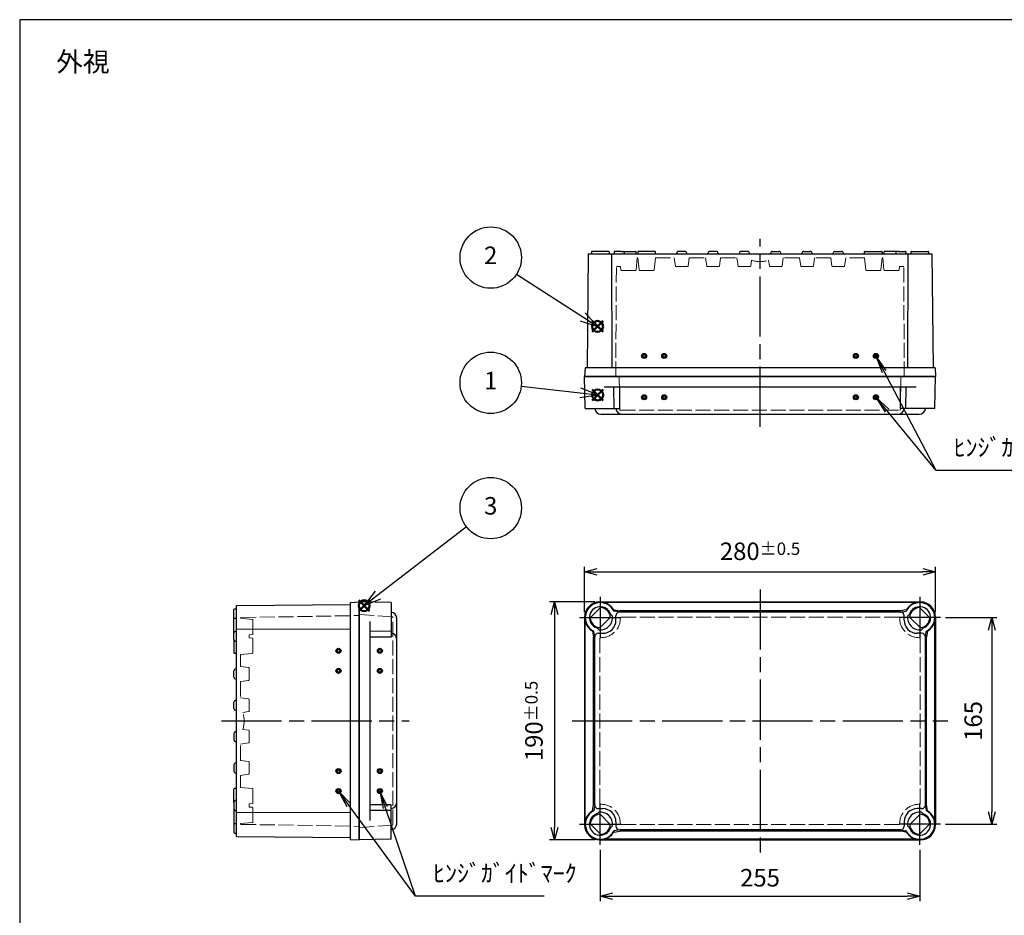
# Model space of a CAD drawing. Units: millimetres. Extents: x 0 to 3249, y 0 to 1120.
# Drawn here: x 0 to 786, y 405 to 1120 of the extents above; entities that cross this region are included whole.
import ezdxf

# ---------------------------------------------------------------- set-up
doc = ezdxf.new("R2010")
doc.units = ezdxf.units.MM
doc.header["$LTSCALE"] = 4
doc.linetypes.add('AM_ISO02W050x2', pattern=[3.75, 3, -0.75])
doc.linetypes.add('AM_ISO08W050', pattern=[18, 12, -1.5, 3, -1.5])
doc.layers.add('AM_12', color=7, linetype='Continuous', lineweight=50, plot=False)
for name, color, linetype, lineweight in [('AM_5', 3, 'Continuous', 25), ('AM_7', 4, 'AM_ISO08W050', 25), ('ﾄｯﾌﾟｶﾊﾞｰ', 7, 'Continuous', 25), ('ﾄｯﾌﾟｶﾊﾞｰ0', 7, 'AM_ISO02W050x2', 13), ('ﾎﾞﾃﾞｨｰ', 2, 'Continuous', 25), ('ﾎﾞﾃﾞｨｰ0', 2, 'AM_ISO02W050x2', 13)]:
    doc.layers.add(name, color=color, linetype=linetype, lineweight=lineweight)
doc.layers.add('ｶﾞｲﾄﾞﾏｰｸ', color=9, linetype='Continuous')
doc.styles.add('ACISOTS', font='isocp.shx', dxfattribs={"height": 1, "bigfont": 'extfont.shx'})
doc.styles.get("Standard").update_dxf_attribs({"font": 'ISOCP.SHX', "bigfont": 'EXTFONT.SHX'})
doc.dimstyles.new('AM_ISO$0', dxfattribs={"dimtxt": 3.5, "dimasz": 2.5, "dimexe": 1, "dimexo": 1, "dimgap": 1.5, "dimtad": 1, "dimdsep": 46, "dimtxsty": 'STANDARD', "dimblk": 'OPEN30', "dimcen": 0, "dimclrd": 3, "dimclre": 3, "dimclrt": 2, "dimadec": 0, "dimazin": 2, "dimtp": 0.1, "dimtm": 0.1, "dimtfac": 0.71, "dimtmove": 0, "dimatfit": 3, "dimldrblk": 'OPEN30', "dimfxl": 1, "dimlwd": -1, "dimlwe": -1, "dimarcsym": 0})

# ---------------------------------------------------------------- blocks, each defined once
blk = doc.blocks.new('*S71')
at = {"layer": 'AM_12', "color": 4}
for p, q in [((457.02, 816), (465.77, 824.75)), ((457.02, 824.75), (465.77, 816))]:
    blk.add_line(p, q, dxfattribs=at)
blk.add_circle((461.39, 820.37), 4.38, dxfattribs=at)
blk = doc.blocks.new('*S72')
at = {"layer": 'AM_12', "color": 4}
for p, q in [((456.9, 870.68), (465.65, 879.43)), ((456.9, 879.43), (465.65, 870.68))]:
    blk.add_line(p, q, dxfattribs=at)
blk.add_circle((461.27, 875.06), 4.38, dxfattribs=at)
blk = doc.blocks.new('*S73')
at = {"layer": 'AM_12', "color": 4}
for p, q in [((270.61, 647.7), (279.36, 656.45)), ((270.61, 656.45), (279.36, 647.7))]:
    blk.add_line(p, q, dxfattribs=at)
blk.add_circle((274.99, 652.07), 4.38, dxfattribs=at)
blk = doc.blocks.new('TK-A3')
blk.add_lwpolyline([(0, 0), (403, 0), (403, 280), (0, 280)], close=True)
blk = doc.blocks.new('_Open30')
at = {"color": 0, "linetype": 'ByBlock', "lineweight": -2}
for p, q in [((-1, 0.268), (0, 0)), ((0, 0), (-1, -0.268)), ((0, 0), (-1, 0))]:
    blk.add_line(p, q, dxfattribs=at)
blk = doc.blocks.new('*D17')
at = {"layer": 'AM_5', "color": 3}
for p, q in [((451, 647), (451, 683)), ((461, 679), (721, 679)), ((731, 647), (731, 683))]:
    blk.add_line(p, q, dxfattribs=at)
at = {"layer": 'Defpoints', "color": 0}
for p in [(731, 679), (451, 643), (731, 643)]:
    blk.add_point(p, dxfattribs=at)
at = {"layer": 'AM_5', "color": 3, "xscale": 10, "yscale": 10, "zscale": 10, "rotation": 180}
blk.add_blockref('_Open30', (451, 679), dxfattribs=at)
at = {"layer": 'AM_5', "color": 3, "xscale": 10, "yscale": 10, "zscale": 10}
blk.add_blockref('_Open30', (731, 679), dxfattribs=at)
at = {"layer": 'AM_5', "color": 2, "insert": (591, 695.5), "char_height": 14, "attachment_point": 5}
blk.add_mtext('280{}{\\A0;{\\H1.5x;}{\\A2;\\H0.71x;\\C3;%%p0.5}}', dxfattribs=at)
blk = doc.blocks.new('*D18')
at = {"layer": 'AM_5', "color": 3}
for p, q in [((463.5, 457), (463.5, 416)), ((718.5, 457), (718.5, 416)), ((473.5, 420), (708.5, 420))]:
    blk.add_line(p, q, dxfattribs=at)
at = {"layer": 'Defpoints', "color": 0}
for p in [(463.5, 461), (718.5, 461), (718.5, 420)]:
    blk.add_point(p, dxfattribs=at)
at = {"layer": 'AM_5', "color": 3, "xscale": 10, "yscale": 10, "zscale": 10, "rotation": 180}
blk.add_blockref('_Open30', (463.5, 420), dxfattribs=at)
at = {"layer": 'AM_5', "color": 3, "xscale": 10, "yscale": 10, "zscale": 10}
blk.add_blockref('_Open30', (718.5, 420), dxfattribs=at)
at = {"layer": 'AM_5', "color": 2, "insert": (591, 433), "char_height": 14, "attachment_point": 5}
blk.add_mtext('255', dxfattribs=at)
blk = doc.blocks.new('*D21')
at = {"layer": 'AM_5', "color": 3}
for p, q in [((459, 655), (423, 655)), ((427, 645), (427, 475)), ((459, 465), (423, 465))]:
    blk.add_line(p, q, dxfattribs=at)
at = {"layer": 'Defpoints', "color": 0}
for p in [(463, 655), (427, 465), (463, 465)]:
    blk.add_point(p, dxfattribs=at)
at = {"layer": 'AM_5', "color": 3, "xscale": 10, "yscale": 10, "zscale": 10}
for p, rotation in [((427, 655), 90), ((427, 465), 270)]:
    blk.add_blockref('_Open30', p, dxfattribs=dict(at, rotation=rotation))
at = {"layer": 'AM_5', "color": 2, "insert": (410.5, 560), "char_height": 14, "attachment_point": 5, "rotation": 90}
blk.add_mtext('190{}{\\A0;{\\H1.5x;}{\\A2;\\H0.71x;\\C3;%%p0.5}}', dxfattribs=at)
blk = doc.blocks.new('*D22')
at = {"layer": 'AM_5', "color": 3}
for p, q in [((739, 642.5), (780, 642.5)), ((776, 632.5), (776, 487.5)), ((739, 477.5), (780, 477.5))]:
    blk.add_line(p, q, dxfattribs=at)
at = {"layer": 'Defpoints', "color": 0}
for p in [(735, 642.5), (735, 477.5), (776, 477.5)]:
    blk.add_point(p, dxfattribs=at)
at = {"layer": 'AM_5', "color": 3, "xscale": 10, "yscale": 10, "zscale": 10}
for p, rotation in [((776, 642.5), 90), ((776, 477.5), 270)]:
    blk.add_blockref('_Open30', p, dxfattribs=dict(at, rotation=rotation))
at = {"layer": 'AM_5', "color": 2, "insert": (763, 560), "char_height": 14, "attachment_point": 5, "rotation": 90}
blk.add_mtext('165', dxfattribs=at)
blk = doc.blocks.new('*S86')
at = {"layer": 'AM_5', "color": 3}
blk.add_line((356.6, 715.03), (286.07, 660.62), dxfattribs=at)
at = {"layer": 'AM_5', "color": 3, "linetype": 'Continuous'}
for p, q in [((283.78, 663.59), (274.99, 652.07)), ((286.07, 660.62), (274.99, 652.07)), ((274.99, 652.07), (288.36, 657.65))]:
    blk.add_line(p, q, dxfattribs=at)
at = {"layer": 'AM_5', "color": 3}
blk.add_circle((376, 730), 24.5, dxfattribs=at)
at = {"layer": 'AM_5', "color": 7, "insert": (376, 730), "char_height": 14, "attachment_point": 5, "style": 'ACISOTS'}
blk.add_mtext('3', dxfattribs=at)
blk = doc.blocks.new('*S87')
at = {"layer": 'AM_5', "color": 3}
blk.add_line((400.35, 827.26), (447.48, 821.94), dxfattribs=at)
at = {"layer": 'AM_5', "color": 3, "linetype": 'Continuous'}
for p, q in [((461.39, 820.37), (447.9, 825.67)), ((447.06, 818.21), (461.39, 820.37)), ((447.48, 821.94), (461.39, 820.37))]:
    blk.add_line(p, q, dxfattribs=at)
at = {"layer": 'AM_5', "color": 3}
blk.add_circle((376, 830), 24.5, dxfattribs=at)
at = {"layer": 'AM_5', "color": 7, "insert": (376, 830), "char_height": 14, "attachment_point": 5, "style": 'ACISOTS'}
blk.add_mtext('1', dxfattribs=at)
blk = doc.blocks.new('*S88')
at = {"layer": 'AM_5', "color": 3}
blk.add_line((396.6, 916.73), (449.5, 882.64), dxfattribs=at)
at = {"layer": 'AM_5', "color": 3, "linetype": 'Continuous'}
for p, q in [((449.5, 882.64), (461.27, 875.06)), ((461.27, 875.06), (451.53, 885.8)), ((447.47, 879.49), (461.27, 875.06))]:
    blk.add_line(p, q, dxfattribs=at)
at = {"layer": 'AM_5', "color": 3}
blk.add_circle((376, 930), 24.5, dxfattribs=at)
at = {"layer": 'AM_5', "color": 7, "insert": (376, 930), "char_height": 14, "attachment_point": 5, "style": 'ACISOTS'}
blk.add_mtext('2', dxfattribs=at)
blk = doc.blocks.new('*S91')
at = {"layer": 'ｶﾞｲﾄﾞﾏｰｸ', "color": 3, "linetype": 'Continuous'}
for p, q in [((692.38, 807.68), (683.5, 818.5)), ((693.81, 808.85), (683.5, 818.5)), ((683.5, 818.5), (690.96, 806.51))]:
    blk.add_line(p, q, dxfattribs=at)
at = {"layer": 'ｶﾞｲﾄﾞﾏｰｸ', "color": 3}
for p, q in [((731.5, 760), (692.38, 807.68)), ((834.17, 760), (731.5, 760))]:
    blk.add_line(p, q, dxfattribs=at)
at = {"layer": 'ｶﾞｲﾄﾞﾏｰｸ', "color": 2, "insert": (745.5, 767), "char_height": 14, "attachment_point": 7, "style": 'ACISOTS'}
blk.add_mtext('ﾋﾝｼﾞｶﾞｲﾄﾞﾏｰｸ', dxfattribs=at)
blk = doc.blocks.new('*S93')
at = {"layer": 'ｶﾞｲﾄﾞﾏｰｸ', "color": 3, "linetype": 'Continuous'}
for p, q in [((292, 490.74), (287.5, 504)), ((293.74, 491.33), (287.5, 504)), ((287.5, 504), (290.25, 490.15))]:
    blk.add_line(p, q, dxfattribs=at)
at = {"layer": 'ｶﾞｲﾄﾞﾏｰｸ', "color": 3}
for p, q in [((316, 420), (292, 490.74)), ((418.67, 420), (316, 420))]:
    blk.add_line(p, q, dxfattribs=at)
at = {"layer": 'ｶﾞｲﾄﾞﾏｰｸ', "color": 2, "insert": (330, 427), "char_height": 14, "attachment_point": 7, "style": 'ACISOTS'}
blk.add_mtext('ﾋﾝｼﾞｶﾞｲﾄﾞﾏｰｸ', dxfattribs=at)
blk = doc.blocks.new('*S95')
at = {"layer": 'ｶﾞｲﾄﾞﾏｰｸ', "color": 3, "linetype": 'Continuous'}
for p, q in [((262.77, 492.7), (254.5, 504)), ((264.26, 493.79), (254.5, 504)), ((254.5, 504), (261.28, 491.62))]:
    blk.add_line(p, q, dxfattribs=at)
at = {"layer": 'ｶﾞｲﾄﾞﾏｰｸ', "color": 3}
for p, q in [((316, 420), (262.77, 492.7)), ((330, 420), (316, 420))]:
    blk.add_line(p, q, dxfattribs=at)
blk = doc.blocks.new('*S96')
at = {"layer": 'ｶﾞｲﾄﾞﾏｰｸ', "color": 3, "linetype": 'Continuous'}
for p, q in [((690, 839.1), (683.5, 851.5)), ((691.64, 839.96), (683.5, 851.5)), ((683.5, 851.5), (688.37, 838.25))]:
    blk.add_line(p, q, dxfattribs=at)
at = {"layer": 'ｶﾞｲﾄﾞﾏｰｸ', "color": 3}
for p, q in [((731.5, 760), (690, 839.1)), ((745.5, 760), (731.5, 760))]:
    blk.add_line(p, q, dxfattribs=at)

msp = doc.modelspace()

# ---------------------------------------------------------------- hatches: boundary and pattern name
at = {"layer": 'ｶﾞｲﾄﾞﾏｰｸ'}
h = msp.add_hatch(color=256, dxfattribs=at)
edge = h.paths.add_edge_path()
edge.add_arc((498.5, 851.49999632), 2, 191.4591559026, 405.954044743)
edge.add_arc((498.5, 851.49999632), 2, 45.954044743, 191.4591559026)
edge = h.paths.add_edge_path(flags=16)
edge.add_arc((498.5, 851.49999632), 1, -314.045955257, 11.4591559026, ccw=False)
edge.add_arc((498.5, 851.49999632), 1, 11.4591559026, 45.954044743, ccw=False)
h = msp.add_hatch(color=256, dxfattribs=at)
edge = h.paths.add_edge_path()
edge.add_arc((514.5, 851.49999632), 2, 191.4591559026, 405.954044743)
edge.add_arc((514.5, 851.49999632), 2, 45.954044743, 191.4591559026)
edge = h.paths.add_edge_path(flags=16)
edge.add_arc((514.5, 851.49999632), 1, -314.045955257, 11.4591559026, ccw=False)
edge.add_arc((514.5, 851.49999632), 1, 11.4591559026, 45.954044743, ccw=False)
h = msp.add_hatch(color=256, dxfattribs=at)
edge = h.paths.add_edge_path()
edge.add_arc((667.5, 851.49999632), 2, 134.045955257, 348.5408440974, ccw=False)
edge.add_arc((667.5, 851.49999632), 2, 348.5408440974, 494.045955257, ccw=False)
edge = h.paths.add_edge_path(flags=16)
edge.add_arc((667.5, 851.49999632), 1, 528.5408440974, 854.045955257)
edge.add_arc((667.5, 851.49999632), 1, 494.045955257, 528.5408440974)
h = msp.add_hatch(color=256, dxfattribs=at)
edge = h.paths.add_edge_path()
edge.add_arc((683.5, 851.49999632), 2, 134.045955257, 348.5408440974, ccw=False)
edge.add_arc((683.5, 851.49999632), 2, 348.5408440974, 494.045955257, ccw=False)
edge = h.paths.add_edge_path(flags=16)
edge.add_arc((683.5, 851.49999632), 1, 528.5408440974, 854.045955257)
edge.add_arc((683.5, 851.49999632), 1, 494.045955257, 528.5408440974)
h = msp.add_hatch(color=256, dxfattribs=at)
edge = h.paths.add_edge_path()
edge.add_arc((498.5, 818.49999632), 2, 191.4591559026, 405.954044743)
edge.add_arc((498.5, 818.49999632), 2, 45.954044743, 191.4591559026)
edge = h.paths.add_edge_path(flags=16)
edge.add_arc((498.5, 818.49999632), 1, -314.045955257, 11.4591559026, ccw=False)
edge.add_arc((498.5, 818.49999632), 1, 11.4591559026, 45.954044743, ccw=False)
h = msp.add_hatch(color=256, dxfattribs=at)
edge = h.paths.add_edge_path()
edge.add_arc((514.5, 818.49999632), 2, 191.4591559026, 405.954044743)
edge.add_arc((514.5, 818.49999632), 2, 45.954044743, 191.4591559026)
edge = h.paths.add_edge_path(flags=16)
edge.add_arc((514.5, 818.49999632), 1, -314.045955257, 11.4591559026, ccw=False)
edge.add_arc((514.5, 818.49999632), 1, 11.4591559026, 45.954044743, ccw=False)
h = msp.add_hatch(color=256, dxfattribs=at)
edge = h.paths.add_edge_path()
edge.add_arc((667.5, 818.49999632), 2, 134.045955257, 348.5408440974, ccw=False)
edge.add_arc((667.5, 818.49999632), 2, 348.5408440974, 494.045955257, ccw=False)
edge = h.paths.add_edge_path(flags=16)
edge.add_arc((667.5, 818.49999632), 1, 528.5408440974, 854.045955257)
edge.add_arc((667.5, 818.49999632), 1, 494.045955257, 528.5408440974)
h = msp.add_hatch(color=256, dxfattribs=at)
edge = h.paths.add_edge_path()
edge.add_arc((683.5, 818.49999632), 2, 134.045955257, 348.5408440974, ccw=False)
edge.add_arc((683.5, 818.49999632), 2, 348.5408440974, 494.045955257, ccw=False)
edge = h.paths.add_edge_path(flags=16)
edge.add_arc((683.5, 818.49999632), 1, 528.5408440974, 854.045955257)
edge.add_arc((683.5, 818.49999632), 1, 494.045955257, 528.5408440974)
h = msp.add_hatch(color=256, dxfattribs=at)
edge = h.paths.add_edge_path()
edge.add_arc((254.5, 616.00000118), 2, 191.4591559026, 405.954044743)
edge.add_arc((254.5, 616.00000118), 2, 45.954044743, 191.4591559026)
edge = h.paths.add_edge_path(flags=16)
edge.add_arc((254.5, 616.00000118), 1, -314.045955257, 11.4591559026, ccw=False)
edge.add_arc((254.5, 616.00000118), 1, 11.4591559026, 45.954044743, ccw=False)
h = msp.add_hatch(color=256, dxfattribs=at)
edge = h.paths.add_edge_path()
edge.add_arc((287.5, 616.00000118), 2, 191.4591559026, 405.954044743)
edge.add_arc((287.5, 616.00000118), 2, 45.954044743, 191.4591559026)
edge = h.paths.add_edge_path(flags=16)
edge.add_arc((287.5, 616.00000118), 1, -314.045955257, 11.4591559026, ccw=False)
edge.add_arc((287.5, 616.00000118), 1, 11.4591559026, 45.954044743, ccw=False)
h = msp.add_hatch(color=256, dxfattribs=at)
edge = h.paths.add_edge_path()
edge.add_arc((254.5, 600.00000118), 2, 191.4591559026, 405.954044743)
edge.add_arc((254.5, 600.00000118), 2, 45.954044743, 191.4591559026)
edge = h.paths.add_edge_path(flags=16)
edge.add_arc((254.5, 600.00000118), 1, -314.045955257, 11.4591559026, ccw=False)
edge.add_arc((254.5, 600.00000118), 1, 11.4591559026, 45.954044743, ccw=False)
h = msp.add_hatch(color=256, dxfattribs=at)
edge = h.paths.add_edge_path()
edge.add_arc((287.5, 600.00000118), 2, 191.4591559026, 405.954044743)
edge.add_arc((287.5, 600.00000118), 2, 45.954044743, 191.4591559026)
edge = h.paths.add_edge_path(flags=16)
edge.add_arc((287.5, 600.00000118), 1, -314.045955257, 11.4591559026, ccw=False)
edge.add_arc((287.5, 600.00000118), 1, 11.4591559026, 45.954044743, ccw=False)
h = msp.add_hatch(color=256, dxfattribs=at)
edge = h.paths.add_edge_path()
edge.add_arc((254.5, 520.00000118), 2, -45.954044743, 168.5408440974, ccw=False)
edge.add_arc((254.5, 520.00000118), 2, 168.5408440974, 314.045955257, ccw=False)
edge = h.paths.add_edge_path(flags=16)
edge.add_arc((254.5, 520.00000118), 1, 348.5408440974, 674.045955257)
edge.add_arc((254.5, 520.00000118), 1, 314.045955257, 348.5408440974)
h = msp.add_hatch(color=256, dxfattribs=at)
edge = h.paths.add_edge_path()
edge.add_arc((287.5, 520.00000118), 2, -45.954044743, 168.5408440974, ccw=False)
edge.add_arc((287.5, 520.00000118), 2, 168.5408440974, 314.045955257, ccw=False)
edge = h.paths.add_edge_path(flags=16)
edge.add_arc((287.5, 520.00000118), 1, 348.5408440974, 674.045955257)
edge.add_arc((287.5, 520.00000118), 1, 314.045955257, 348.5408440974)
h = msp.add_hatch(color=256, dxfattribs=at)
edge = h.paths.add_edge_path()
edge.add_arc((254.5, 504.00000118), 2, -45.954044743, 168.5408440974, ccw=False)
edge.add_arc((254.5, 504.00000118), 2, 168.5408440974, 314.045955257, ccw=False)
edge = h.paths.add_edge_path(flags=16)
edge.add_arc((254.5, 504.00000118), 1, 348.5408440974, 674.045955257)
edge.add_arc((254.5, 504.00000118), 1, 314.045955257, 348.5408440974)
h = msp.add_hatch(color=256, dxfattribs=at)
edge = h.paths.add_edge_path()
edge.add_arc((287.5, 504.00000118), 2, -45.954044743, 168.5408440974, ccw=False)
edge.add_arc((287.5, 504.00000118), 2, 168.5408440974, 314.045955257, ccw=False)
edge = h.paths.add_edge_path(flags=16)
edge.add_arc((287.5, 504.00000118), 1, 348.5408440974, 674.045955257)
edge.add_arc((287.5, 504.00000118), 1, 314.045955257, 348.5408440974)

# ---------------------------------------------------------------- linework, layer by layer
at = {"layer": 'AM_7'}
for p, q in [((591, 794.99999632), (591, 944.99999632)), ((591, 664.99999875), (591, 454.99999875)), ((463.5, 658.99999875), (463.5, 625.99999875)), ((718.5, 658.99999875), (718.5, 625.99999875)), ((447, 642.49999875), (480, 642.49999875)), ((735, 642.49999875), (702, 642.49999875)), ((161, 560.00000118), (311.00000407, 560.00000118)), ((441, 559.99999875), (741, 559.99999875)), ((463.5, 460.99999875), (463.5, 493.99999875)), ((718.5, 460.99999875), (718.5, 493.99999875)), ((447, 477.49999875), (480, 477.49999875)), ((735, 477.49999875), (702, 477.49999875))]:
    msp.add_line(p, q, dxfattribs=at)
at = {"layer": 'ｶﾞｲﾄﾞﾏｰｸ'}
for centre, radius in [((498.5, 851.49999632), 2), ((498.5, 851.49999632), 1), ((514.5, 851.49999632), 2), ((514.5, 851.49999632), 1), ((667.5, 851.49999632), 2), ((667.5, 851.49999632), 1), ((683.5, 851.49999632), 2), ((683.5, 851.49999632), 1), ((498.5, 818.49999632), 2), ((498.5, 818.49999632), 1), ((514.5, 818.49999632), 2), ((514.5, 818.49999632), 1), ((667.5, 818.49999632), 2), ((667.5, 818.49999632), 1), ((683.5, 818.49999632), 2), ((683.5, 818.49999632), 1), ((254.5, 616.00000118), 2), ((254.5, 616.00000118), 1), ((287.5, 616.00000118), 2), ((287.5, 616.00000118), 1), ((254.5, 600.00000118), 2), ((254.5, 600.00000118), 1), ((287.5, 600.00000118), 2), ((287.5, 600.00000118), 1), ((254.5, 520.00000118), 2), ((254.5, 520.00000118), 1), ((287.5, 520.00000118), 2), ((287.5, 520.00000118), 1), ((254.5, 504.00000118), 2), ((254.5, 504.00000118), 1), ((287.5, 504.00000118), 2), ((287.5, 504.00000118), 1)]:
    msp.add_circle(centre, radius, dxfattribs=at)
at = {"layer": 'ﾄｯﾌﾟｶﾊﾞｰ'}
for p, q in [((451.50004657, 809.49999632), (451, 834.99999632)), ((451, 834.99999632), (731, 834.99999632)), ((730.49995343, 809.49999632), (731, 834.99999632)), ((715.5289985, 826.49999632), (466.4710015, 826.49999632)), ((474.54588864, 809.49999632), (474.37820295, 826.49999632)), ((478.97487373, 809.49997578), (478.97487373, 826.49999632)), ((703.02512627, 809.49997578), (703.02512627, 826.49999632)), ((707.45411136, 809.49999632), (707.62179705, 826.49999632)), ((451.5, 809.49999632), (478.97487373, 809.49999632)), ((451.5, 809.49999632), (459, 809.49999632)), ((463.97493719, 804.99999632), (718.02506281, 804.99999632)), ((730.5, 809.49999632), (703.02512627, 809.49999632)), ((730.5, 809.49999632), (723, 809.49999632)), ((296.5, 654.49995461), (271, 655.00000118)), ((271, 465.00000118), (271, 655.00000118)), ((296.5, 654.50000118), (296.5, 627.02512744)), ((463, 654.99999875), (719, 654.99999875)), ((715.5289985, 654.49999875), (466.4710015, 654.49999875)), ((455.50299352, 642.28116687), (463.71883188, 650.49700523)), ((471.85909648, 645.10105737), (473.17277955, 643.78737431)), ((474.37820295, 648.73346237), (478.97487373, 647.99999875)), ((478.97487373, 646.99999875), (474.54588864, 647.70678245)), ((703.02512627, 647.99999875), (478.97487373, 647.99999875)), ((703.02512627, 646.99999875), (478.97487373, 646.99999875)), ((707.62179705, 648.73346237), (703.02512627, 647.99999875)), ((703.02512627, 646.99999875), (707.45411136, 647.70678245)), ((710.14090352, 645.10105737), (708.82722045, 643.78737431)), ((726.49700648, 642.28116687), (718.28116812, 650.49700523)), ((279.50000407, 639.52899968), (279.50000407, 480.47100267)), ((301, 477.97493836), (301, 642.02506399)), ((451, 642.99999875), (451, 476.99999875)), ((451.5, 480.47100025), (451.5, 639.52899725)), ((463.28116812, 634.50299227), (471.49700648, 642.71883063)), ((475.97487373, 640.52512502), (475.97487373, 643.99999875)), ((706.02512627, 640.52512502), (706.02512627, 643.99999875)), ((718.71883188, 634.50299227), (710.50299352, 642.71883063)), ((730.5, 480.47100025), (730.5, 639.52899725)), ((731, 642.99999875), (731, 476.99999875)), ((296.50000407, 631.45411254), (279.50000407, 631.62179823)), ((457.26653638, 631.6217958), (458, 627.02512502)), ((459, 627.02512502), (458.2932163, 631.45411011)), ((460.89894138, 634.14090227), (462.21262444, 632.8272192)), ((462, 630.02512502), (465.47487373, 630.02512502)), ((720, 630.02512502), (716.52512627, 630.02512502)), ((721.10105862, 634.14090227), (719.78737556, 632.8272192)), ((723, 627.02512502), (723.7067837, 631.45411011)), ((724.73346362, 631.6217958), (724, 627.02512502)), ((296.50000407, 627.02512744), (279.50000407, 627.02512744)), ((458, 492.97487248), (458, 627.02512502)), ((459, 492.97487248), (459, 627.02512502)), ((723, 492.97487248), (723, 627.02512502)), ((724, 492.97487248), (724, 627.02512502)), ((296.50000407, 492.97487491), (279.50000407, 492.97487491)), ((296.50000407, 488.54588981), (279.50000407, 488.37820412)), ((296.5, 465.50000118), (296.5, 492.97487491)), ((457.26653638, 488.3782017), (458, 492.97487248)), ((459, 492.97487248), (458.2932163, 488.54588739)), ((462, 489.97487248), (465.47487373, 489.97487248)), ((720, 489.97487248), (716.52512627, 489.97487248)), ((723, 492.97487248), (723.7067837, 488.54588739)), ((724.73346362, 488.3782017), (724, 492.97487248)), ((460.89894138, 485.85909523), (462.21262444, 487.1727783)), ((463.28116812, 485.49700523), (471.49700648, 477.28116687)), ((475.97487373, 479.47487248), (475.97487373, 475.99999875)), ((706.02512627, 479.47487248), (706.02512627, 475.99999875)), ((718.71883188, 485.49700523), (710.50299352, 477.28116687)), ((721.10105862, 485.85909523), (719.78737556, 487.1727783)), ((455.50299352, 477.71883063), (463.71883188, 469.50299227)), ((471.85909648, 474.89894013), (473.17277955, 476.21262319)), ((474.37820295, 471.26653513), (478.97487373, 471.99999875)), ((478.97487373, 472.99999875), (474.54588864, 472.29321505)), ((703.02512627, 472.99999875), (478.97487373, 472.99999875)), ((703.02512627, 471.99999875), (478.97487373, 471.99999875)), ((703.02512627, 472.99999875), (707.45411136, 472.29321505)), ((707.62179705, 471.26653513), (703.02512627, 471.99999875)), ((710.14090352, 474.89894013), (708.82722045, 476.21262319)), ((726.49700648, 477.71883063), (718.28116812, 469.50299227)), ((296.5, 465.50004774), (271, 465.00000118)), ((463, 464.99999875), (719, 464.99999875)), ((715.5289985, 465.49999875), (466.4710015, 465.49999875))]:
    msp.add_line(p, q, dxfattribs=at)
for centre, radius, start, end in [((463.97493719, 809.99999632), 5, 185.7391704773, 270), ((480.94981092, 809.99999632), 5, 185.7391704773, 270), ((701.05018908, 809.99999632), 5, 270, 354.2608295227), ((718.02506281, 809.99999632), 5, 270, 354.2608295227), ((463, 642.99999875), 12, 90, 180), ((463.5, 642.49999875), 12, 27.1322438168, 242.8677561832), ((463.46882394, 642.46891692), 12.4, 31.5943484524, 75.9888276361), ((718.5, 642.49999875), 12, 297.1322438168, 152.8677561832), ((718.53117606, 642.46891692), 12.4, 104.0111723639, 148.4056515476), ((719, 642.99999875), 12, 0, 90), ((296, 642.02506399), 5, 0, 84.2608295227), ((463.5, 642.49999875), 8.7, 18.7326968019, 251.2673031981), ((463.5, 642.49999875), 8, 1.5674634422, 88.4325365578), ((472.21264987, 645.45461076), 0.5, 198.7326968019, 225), ((474.45676807, 649.22725131), 0.5, 211.5943484524, 260.9596354501), ((474.62445376, 648.2005714), 0.5, 207.1322438168, 260.9596354501), ((478.97487373, 643.99999875), 3, 90, 180), ((703.02512627, 643.99999875), 3, 0, 90), ((707.37554624, 648.2005714), 0.5, 279.0403645499, 332.8677561832), ((707.54323193, 649.22725131), 0.5, 279.0403645499, 328.4056515476), ((709.78735013, 645.45461076), 0.5, 315, 341.2673031981), ((718.5, 642.49999875), 8.7, 288.7326968019, 161.2673031981), ((718.5, 642.49999875), 8, 91.5674634422, 178.4325365578), ((463.53108183, 642.53117481), 12.4, 194.0111723639, 238.4056515476), ((463.5, 642.49999875), 8, 181.5674634422, 268.4325365578), ((463.5, 642.49999875), 9.8, 263.1442418483, 6.8557581517), ((465.47487373, 640.52512502), 10.5, 270, 0), ((473.03135819, 643.64595296), 0.2, 6.8557581517, 45), ((716.52512627, 640.52512502), 10.5, 180, 270), ((718.5, 642.49999875), 9.8, 173.1442418483, 276.8557581517), ((708.96864181, 643.64595296), 0.2, 135, 173.1442418483), ((718.5, 642.49999875), 8, 271.5674634422, 358.4325365578), ((718.46891817, 642.53117481), 12.4, 301.5943484524, 345.9888276361), ((296.00000407, 625.05019026), 5, 0, 84.2608295227), ((456.77274744, 631.54323068), 0.5, 9.0403645499, 58.4056515476), ((457.79942735, 631.37554499), 0.5, 9.0403645499, 62.8677561832), ((462, 627.02512502), 3, 90, 180), ((460.54538799, 633.78734887), 0.5, 45, 71.2673031981), ((462.35404579, 632.96864056), 0.2, 225, 263.1442418483), ((719.64595421, 632.96864056), 0.2, 276.8557581517, 315), ((720, 627.02512502), 3, 0, 90), ((721.45461201, 633.78734887), 0.5, 108.7326968019, 135), ((724.20057265, 631.37554499), 0.5, 117.1322438168, 170.9596354501), ((725.22725256, 631.54323068), 0.5, 121.5943484524, 170.9596354501), ((296.00000407, 494.9498121), 5, 275.7391704773, 0), ((463.5, 477.49999875), 12, 117.1322438168, 332.8677561832), ((463.53108183, 477.46882269), 12.4, 121.5943484524, 165.9888276361), ((456.77274744, 488.45676682), 0.5, 301.5943484524, 350.9596354501), ((457.79942735, 488.62445251), 0.5, 297.1322438168, 350.9596354501), ((462, 492.97487248), 3, 180, 270), ((465.47487373, 479.47487248), 10.5, 360, 90), ((716.52512627, 479.47487248), 10.5, 90, 180), ((718.5, 477.49999875), 12, 207.1322438168, 62.8677561832), ((720, 492.97487248), 3, 270, 0), ((724.20057265, 488.62445251), 0.5, 189.0403645499, 242.8677561832), ((725.22725256, 488.45676682), 0.5, 189.0403645499, 238.4056515476), ((718.46891817, 477.46882269), 12.4, 14.0111723639, 58.4056515476), ((463.5, 477.49999875), 8.7, 108.7326968019, 341.2673031981), ((463.5, 477.49999875), 8, 91.5674634422, 178.4325365578), ((460.54538799, 486.21264862), 0.5, 288.7326968019, 315), ((462.35404579, 487.03135694), 0.2, 96.8557581517, 135), ((463.5, 477.49999875), 9.8, 353.1442418483, 96.8557581517), ((718.5, 477.49999875), 9.8, 83.1442418483, 186.8557581517), ((718.5, 477.49999875), 8.7, 198.7326968019, 71.2673031981), ((718.5, 477.49999875), 8, 1.5674634422, 88.4325365578), ((719.64595421, 487.03135694), 0.2, 45, 83.1442418483), ((721.45461201, 486.21264862), 0.5, 225, 251.2673031981), ((296, 477.97493836), 5, 275.7391704773, 0), ((463, 476.99999875), 12, 180, 270), ((463.5, 477.49999875), 8, 271.5674634422, 358.4325365578), ((472.21264987, 474.54538674), 0.5, 135, 161.2673031981), ((473.03135819, 476.35404454), 0.2, 315, 353.1442418483), ((474.62445376, 471.7994261), 0.5, 99.0403645499, 152.8677561832), ((478.97487373, 475.99999875), 3, 180, 270), ((703.02512627, 475.99999875), 3, 270, 0), ((707.37554624, 471.7994261), 0.5, 27.1322438168, 80.9596354501), ((708.96864181, 476.35404454), 0.2, 186.8557581517, 225), ((709.78735013, 474.54538674), 0.5, 18.7326968019, 45), ((718.5, 477.49999875), 8, 181.5674634422, 268.4325365578), ((719, 476.99999875), 12, 270, 0), ((463.46882394, 477.53108058), 12.4, 284.0111723639, 328.4056515476), ((474.45676807, 470.77274619), 0.5, 99.0403645499, 148.4056515476), ((707.54323193, 470.77274619), 0.5, 31.5943484524, 80.9596354501), ((718.53117606, 477.53108058), 12.4, 211.5943484524, 255.9888276361)]:
    msp.add_arc(centre, radius, start, end, dxfattribs=at)
at = {"layer": 'ﾄｯﾌﾟｶﾊﾞｰ0'}
for p, q in [((478.5, 834.99999632), (478.99084565, 808.69066959)), ((703.5, 834.99999632), (703.00915435, 808.69066959)), ((479.49075865, 808.19999632), (702.50924109, 808.19999632)), ((271, 645.00000118), (297.33298128, 643.25943516)), ((297.80000407, 477.23947851), (297.80000407, 642.76052384)), ((479.49069962, 641.95063816), (479.49075869, 642.2607119)), ((479.99075865, 642.76052142), (702.00924135, 642.76052142)), ((702.50930038, 641.95063816), (702.50924131, 642.2607119)), ((463.23947733, 626.0092401), (463.23947733, 493.9907574)), ((464.01644389, 626.5092401), (463.73947733, 626.5092401)), ((717.98355611, 626.5092401), (718.26052267, 626.5092401)), ((718.76052267, 626.0092401), (718.76052267, 493.9907574)), ((464.01644389, 493.4907574), (463.73947733, 493.4907574)), ((717.98355611, 493.4907574), (718.26052267, 493.4907574)), ((271, 475.00000118), (297.33298128, 476.74056719)), ((479.49069962, 478.04935934), (479.49075869, 477.7392856)), ((479.99075865, 477.23947608), (702.00924135, 477.23947608)), ((702.50930038, 478.04935934), (702.50924131, 477.7392856))]:
    msp.add_line(p, q, dxfattribs=at)
for centre, radius, start, end in [((479.49075865, 808.69999632), 0.5, 181.0688271119, 270), ((702.50924135, 808.69999632), 0.5, 270, 358.9311728881), ((297.30000407, 642.76052384), 0.5, 0, 86.2183451651), ((464.0051029, 641.99489591), 15.48565996, 270.041960804, 359.9577227469), ((479.99075865, 642.26052142), 0.5, 90.0000000001, 180), ((702.00924135, 642.26052142), 0.5, 360, 89.9999999999), ((717.9948971, 641.99489591), 15.48565996, 180.0422772531, 269.958039196), ((463.73947733, 626.0092401), 0.5, 90, 180), ((718.26052267, 626.0092401), 0.5, 360, 90), ((463.73947733, 493.9907574), 0.5, 180, 270), ((464.0051029, 478.00510159), 15.48565996, 0.0422772531, 89.958039196), ((717.9948971, 478.00510159), 15.48565996, 90.041960804, 179.9577227469), ((718.26052267, 493.9907574), 0.5, 270, 0), ((297.30000407, 477.23947851), 0.5, 273.7816548349, 0), ((479.99075865, 477.73947608), 0.5, 180, 269.9999999999), ((702.00924135, 477.73947608), 0.5, 270.0000000001, 0)]:
    msp.add_arc(centre, radius, start, end, dxfattribs=at)
at = {"layer": 'ﾎﾞﾃﾞｨｰ'}
for p, q in [((453.8, 932.99999632), (452.9, 841.99999632)), ((453.8, 932.99999632), (728.2, 932.99999632)), ((456.5, 934.49999632), (456.5, 932.99999632)), ((470, 934.99999632), (457, 934.99999632)), ((470.5, 934.49999632), (470.5, 932.99999632)), ((473.01562774, 841.99999632), (472.65696456, 932.99999632)), ((474.5, 934.49999632), (474.5, 932.99999632)), ((480.5, 934.99999632), (475, 934.99999632)), ((480.5, 934.99999632), (491.5, 934.99999632)), ((482.5, 934.49999632), (482.5, 932.99999632)), ((492, 932.99999632), (492, 934.49999632)), ((493.5, 934.49999632), (493.5, 932.99999632)), ((507, 934.99999632), (494, 934.99999632)), ((507.5, 932.99999632), (507.5, 934.49999632)), ((524.5, 932.99999632), (524.5, 933.49999632)), ((531, 934.99999632), (526, 934.99999632)), ((532.5, 932.99999632), (532.5, 933.49999632)), ((549.5, 932.99999632), (549.5, 933.49999632)), ((556, 934.99999632), (551, 934.99999632)), ((557.5, 932.99999632), (557.5, 933.49999632)), ((574.5, 932.99999632), (574.5, 933.49999632)), ((581, 934.99999632), (576, 934.99999632)), ((582.5, 932.99999632), (582.5, 933.49999632)), ((599.5, 932.99999632), (599.5, 933.49999632)), ((601, 934.99999632), (606, 934.99999632)), ((607.5, 932.99999632), (607.5, 933.49999632)), ((624.5, 932.99999632), (624.5, 933.49999632)), ((626, 934.99999632), (631, 934.99999632)), ((632.5, 932.99999632), (632.5, 933.49999632)), ((649.5, 932.99999632), (649.5, 933.49999632)), ((651, 934.99999632), (656, 934.99999632)), ((657.5, 932.99999632), (657.5, 933.49999632)), ((674.5, 932.99999632), (674.5, 934.49999632)), ((675, 934.99999632), (688, 934.99999632)), ((688.5, 934.49999632), (688.5, 932.99999632)), ((690, 932.99999632), (690, 934.49999632)), ((701.5, 934.99999632), (690.5, 934.99999632)), ((699.5, 934.49999632), (699.5, 932.99999632)), ((701.5, 934.99999632), (707, 934.99999632)), ((707.5, 934.49999632), (707.5, 932.99999632)), ((708.98437226, 841.99999632), (709.34303544, 932.99999632)), ((711.5, 934.49999632), (711.5, 932.99999632)), ((712, 934.99999632), (725, 934.99999632)), ((725.5, 934.49999632), (725.5, 932.99999632)), ((728.2, 932.99999632), (729.1, 841.99999632)), ((451.3, 841.99999632), (451, 834.99999632)), ((730.7, 841.99999632), (451.3, 841.99999632)), ((730.7, 841.99999632), (731, 834.99999632)), ((731, 834.99999632), (451, 834.99999632)), ((173, 652.20000118), (264, 653.10000118)), ((264, 654.70000118), (271, 655.00000118)), ((264, 465.30000118), (264, 654.70000118)), ((271, 655.00000118), (271, 465.00000118)), ((171, 629.99849991), (171, 649.00000118)), ((171.5, 649.50000118), (173, 649.50000118)), ((173, 467.80000118), (173, 652.20000118)), ((171.49999925, 642.00000073), (172.99999925, 642.00000073)), ((170.99999925, 624.99999946), (170.99999925, 629.99999946)), ((172.99999925, 631.49999946), (172.49999925, 631.49999946)), ((264.00000407, 632.98437343), (173.00000407, 633.34303661)), ((171, 624.99849991), (171, 614.50000118)), ((172.99999925, 623.49999946), (172.49999925, 623.49999946)), ((173, 614.00000118), (171.5, 614.00000118)), ((171, 595.00000118), (171, 600.00000118)), ((173, 601.50000118), (172.5, 601.50000118)), ((173, 593.50000118), (172.5, 593.50000118)), ((171, 570.00000118), (171, 575.00000118)), ((173, 576.50000118), (172.5, 576.50000118)), ((173, 568.50000118), (172.5, 568.50000118)), ((173, 551.50000118), (172.5, 551.50000118)), ((171, 550.00000118), (171, 545.00000118)), ((173, 543.50000118), (172.5, 543.50000118)), ((171, 525.00000118), (171, 520.00000118)), ((173, 526.50000118), (172.5, 526.50000118)), ((173, 518.50000118), (172.5, 518.50000118)), ((171, 495.00150244), (171, 505.50000118)), ((173, 506.00000118), (171.5, 506.00000118)), ((172.99999925, 496.50000289), (172.49999925, 496.50000289)), ((170.99999925, 495.00000289), (170.99999925, 490.00000289)), ((171, 490.00150244), (171, 471.00000118)), ((172.99999925, 488.50000289), (172.49999925, 488.50000289)), ((264.00000407, 487.01562892), (173.00000407, 486.65696574)), ((171.49999925, 478.00000162), (172.99999925, 478.00000162)), ((171.5, 470.50000118), (173, 470.50000118)), ((173, 467.80000118), (264, 466.90000118)), ((264, 465.30000118), (271, 465.00000118))]:
    msp.add_line(p, q, dxfattribs=at)
for centre, radius, start, end in [((457, 934.49999632), 0.5, 90, 180), ((470, 934.49999632), 0.5, 0, 90), ((475, 934.49999632), 0.5, 90, 180), ((482, 934.49999632), 0.5, 0, 90), ((491.5, 934.49999632), 0.5, 0, 90), ((494, 934.49999632), 0.5, 90, 180), ((507, 934.49999632), 0.5, 0, 90), ((526, 933.49999632), 1.5, 90, 180), ((531, 933.49999632), 1.5, 0, 90), ((551, 933.49999632), 1.5, 90, 180), ((556, 933.49999632), 1.5, 0, 90), ((576, 933.49999632), 1.5, 90, 180), ((581, 933.49999632), 1.5, 0, 90), ((601, 933.49999632), 1.5, 90, 180), ((606, 933.49999632), 1.5, 0, 90), ((626, 933.49999632), 1.5, 90, 180), ((631, 933.49999632), 1.5, 0, 90), ((651, 933.49999632), 1.5, 90, 180), ((656, 933.49999632), 1.5, 0, 90), ((675, 934.49999632), 0.5, 90, 180), ((688, 934.49999632), 0.5, 0, 90), ((690.5, 934.49999632), 0.5, 90, 180), ((700, 934.49999632), 0.5, 90, 180), ((707, 934.49999632), 0.5, 0, 90), ((712, 934.49999632), 0.5, 90, 180), ((725, 934.49999632), 0.5, 0, 90), ((171.5, 649.00000118), 0.5, 90, 180), ((171.49999925, 641.50000073), 0.5, 90, 180), ((172.49999925, 629.99999946), 1.5, 90, 180), ((172.49999925, 624.99999946), 1.5, 180, 270), ((171.5, 614.50000118), 0.5, 180, 270), ((172.5, 600.00000118), 1.5, 90, 180), ((172.5, 595.00000118), 1.5, 180, 270), ((172.5, 575.00000118), 1.5, 90, 180), ((172.5, 570.00000118), 1.5, 180, 270), ((172.5, 550.00000118), 1.5, 90, 180), ((172.5, 545.00000118), 1.5, 180, 270), ((172.5, 525.00000118), 1.5, 90, 180), ((172.5, 520.00000118), 1.5, 180, 270), ((171.5, 505.50000118), 0.5, 90, 180), ((172.49999925, 495.00000289), 1.5, 90, 180), ((172.49999925, 490.00000289), 1.5, 180, 270), ((171.49999925, 478.50000162), 0.5, 180, 270), ((171.5, 471.00000118), 0.5, 180, 270)]:
    msp.add_arc(centre, radius, start, end, dxfattribs=at)
at = {"layer": 'ﾎﾞﾃﾞｨｰ0'}
for p, q in [((493.00000112, 929.79999632), (492.04502593, 920.25024446)), ((493.00000112, 929.79999632), (493.4999999, 929.79999632)), ((494.45497519, 920.2502435), (493.4999999, 929.79999632)), ((507.5000001, 929.79999632), (506.54502481, 920.2502435)), ((507.5000001, 929.79999632), (522.5, 929.79999632)), ((522.5, 929.79999632), (523.43867295, 923.22928565)), ((534.5, 929.79999632), (533.56132705, 923.22928565)), ((534.5, 929.79999632), (547.5, 929.79999632)), ((547.5, 929.79999632), (548.43867295, 923.22928565)), ((559.5, 929.79999632), (558.56132705, 923.22928565)), ((559.5, 929.79999632), (572.5, 929.79999632)), ((572.5, 929.79999632), (573.43867295, 923.22928565)), ((584.22656722, 927.88596687), (583.56132705, 923.22928565)), ((597.77343278, 927.88596687), (598.43867295, 923.22928565)), ((609.5, 929.79999632), (608.56132705, 923.22928565)), ((622.5, 929.79999632), (609.5, 929.79999632)), ((622.5, 929.79999632), (623.43867295, 923.22928565)), ((634.5, 929.79999632), (633.56132705, 923.22928565)), ((647.5, 929.79999632), (634.5, 929.79999632)), ((647.5, 929.79999632), (648.43867295, 923.22928565)), ((659.5, 929.79999632), (658.56132705, 923.22928565)), ((674.4999999, 929.79999632), (659.5, 929.79999632)), ((674.4999999, 929.79999632), (675.45497519, 920.2502435)), ((687.54502481, 920.2502435), (688.5000001, 929.79999632)), ((688.99999888, 929.79999632), (688.5000001, 929.79999632)), ((688.99999888, 929.79999632), (689.95497407, 920.25024446)), ((475.85, 834.99999632), (476.31061062, 922.79999632)), ((479.70000112, 922.79999632), (476.31061062, 922.79999632)), ((479.9549763, 920.25024446), (479.70000112, 922.79999632)), ((491.54750733, 919.79999632), (480.4524949, 919.79999632)), ((506.04750622, 919.79999536), (494.95249378, 919.79999536)), ((523.9336477, 922.79999632), (533.0663523, 922.79999632)), ((548.9336477, 922.79999632), (558.0663523, 922.79999632)), ((573.9336477, 922.79999632), (583.0663523, 922.79999632)), ((608.0663523, 922.79999632), (598.9336477, 922.79999632)), ((633.0663523, 922.79999632), (623.9336477, 922.79999632)), ((658.0663523, 922.79999632), (648.9336477, 922.79999632)), ((675.95249378, 919.79999536), (687.04750622, 919.79999536)), ((690.45249267, 919.79999632), (701.5475051, 919.79999632)), ((702.0450237, 920.25024446), (702.29999888, 922.79999632)), ((702.29999888, 922.79999632), (705.68938938, 922.79999632)), ((706.15, 834.99999632), (705.68938938, 922.79999632)), ((176.20000407, 642.06771648), (176.20000407, 642.00000118)), ((185.74975593, 641.04502599), (176.20000407, 642.00000118)), ((176.69147358, 642.56764371), (271.00000407, 644.17175634)), ((186.20000407, 629.45629689), (186.20000407, 640.54750739)), ((183.20000407, 628.72521742), (185.74561046, 628.95838118)), ((183.20000407, 628.72521742), (183.20000407, 626.29810021)), ((185.74975593, 626.04312502), (183.20000407, 626.29810021)), ((186.20000407, 614.45439593), (186.20000407, 625.54560643)), ((176.20000407, 613.08215435), (185.74561046, 613.95648021)), ((176.20000407, 613.08215435), (176.20000407, 603.50000118)), ((176.20000407, 603.50000118), (182.77071475, 602.56132822)), ((183.20000407, 602.06635348), (183.20000407, 592.93364888)), ((176.20000407, 591.50000118), (182.77071475, 592.43867413)), ((176.20000407, 591.50000118), (176.20000407, 578.50000118)), ((176.20000407, 578.50000118), (182.77071475, 577.56132822)), ((183.20000407, 577.06635348), (183.20000407, 567.93364888)), ((178.11403353, 566.77343396), (182.77071475, 567.43867413)), ((178.11403353, 553.2265684), (182.77071475, 552.56132822)), ((183.20000407, 542.93364888), (183.20000407, 552.06635348)), ((176.20000407, 541.50000118), (182.77071475, 542.43867413)), ((176.20000407, 528.50000118), (176.20000407, 541.50000118)), ((176.20000407, 528.50000118), (182.77071475, 527.56132822)), ((183.20000407, 517.93364888), (183.20000407, 527.06635348)), ((176.20000407, 516.50000118), (182.77071475, 517.43867413)), ((176.20000407, 506.91784801), (176.20000407, 516.50000118)), ((176.20000407, 506.91784801), (185.74561046, 506.04352214)), ((186.20000407, 505.54560643), (186.20000407, 494.45439593)), ((185.74975593, 493.95687733), (183.20000407, 493.70190214)), ((183.20000407, 491.27478493), (183.20000407, 493.70190214)), ((183.20000407, 491.27478493), (185.74561046, 491.04162117)), ((186.20000407, 490.54370546), (186.20000407, 479.45249496)), ((185.74975593, 478.95497636), (176.20000407, 478.00000118)), ((176.20000407, 477.93228587), (176.20000407, 478.00000118)), ((176.69147358, 477.43235864), (271.00000407, 475.82824601))]:
    msp.add_line(p, q, dxfattribs=at)
for centre, radius, start, end in [((591, 948.46666299), 21.66666667, 251.7828065397, 288.2171934603), ((480.4524949, 920.29999632), 0.5, 185.7105931375, 270), ((491.54750733, 920.29999632), 0.5, 270, 354.2894068625), ((494.95249378, 920.29999536), 0.5, 185.7105931375, 270), ((506.04750622, 920.29999536), 0.5, 270, 354.2894068625), ((523.9336477, 923.29999632), 0.5, 188.1301023542, 270), ((533.0663523, 923.29999632), 0.5, 270, 351.8698976458), ((548.9336477, 923.29999632), 0.5, 188.1301023542, 270), ((558.0663523, 923.29999632), 0.5, 270, 351.8698976458), ((573.9336477, 923.29999632), 0.5, 188.1301023542, 270), ((583.0663523, 923.29999632), 0.5, 270, 351.8698976458), ((598.9336477, 923.29999632), 0.5, 188.1301023542, 270), ((608.0663523, 923.29999632), 0.5, 270, 351.8698976458), ((623.9336477, 923.29999632), 0.5, 188.1301023542, 270), ((633.0663523, 923.29999632), 0.5, 270, 351.8698976458), ((648.9336477, 923.29999632), 0.5, 188.1301023542, 270), ((658.0663523, 923.29999632), 0.5, 270, 351.8698976458), ((675.95249378, 920.29999536), 0.5, 185.7105931375, 270), ((687.04750622, 920.29999536), 0.5, 270, 354.2894068625), ((690.45249267, 920.29999632), 0.5, 185.7105931375, 270), ((701.5475051, 920.29999632), 0.5, 270, 354.2894068625), ((176.70000407, 642.06771648), 0.5, 90.977570491, 180), ((185.70000407, 640.54750739), 0.5, 0, 84.2894068625), ((185.70000407, 629.45629689), 0.5, 275.2333805471, 0), ((185.70000407, 625.54560643), 0.5, 0, 84.2894068625), ((185.70000407, 614.45439593), 0.5, 275.2333805471, 0), ((182.70000407, 602.06635348), 0.5, 0, 81.8698976458), ((182.70000407, 592.93364888), 0.5, 278.1301023542, 0), ((182.70000407, 577.06635348), 0.5, 0, 81.8698976458), ((157.53333741, 560.00000118), 21.66666667, 341.7828065397, 18.2171934603), ((182.70000407, 567.93364888), 0.5, 278.1301023542, 0), ((182.70000407, 552.06635348), 0.5, 0, 81.8698976458), ((182.70000407, 542.93364888), 0.5, 278.1301023542, 0), ((182.70000407, 527.06635348), 0.5, 0, 81.8698976458), ((182.70000407, 517.93364888), 0.5, 278.1301023542, 0), ((185.70000407, 505.54560643), 0.5, 0, 84.7666194529), ((185.70000407, 490.54370546), 0.5, 0, 84.7666194529), ((185.70000407, 494.45439593), 0.5, 275.7105931375, 0), ((176.70000407, 477.93228587), 0.5, 180, 269.022429509), ((185.70000407, 479.45249496), 0.5, 275.7105931375, 0)]:
    msp.add_arc(centre, radius, start, end, dxfattribs=at)

# ---------------------------------------------------------------- block references
at = {"lineweight": 0, "xscale": 4, "yscale": 4, "zscale": 4}
msp.add_blockref('TK-A3', (0, 0), dxfattribs=at)
at = {"layer": 'AM_12'}
for name in ['*S72', '*S71', '*S73']:
    msp.add_blockref(name, (0, 0), dxfattribs=at)
at = {"layer": 'AM_5'}
for name in ['*S88', '*S87', '*S86']:
    msp.add_blockref(name, (0, 0), dxfattribs=at)
at = {"layer": 'ｶﾞｲﾄﾞﾏｰｸ'}
for name in ['*S96', '*S91', '*S95', '*S93']:
    msp.add_blockref(name, (0, 0), dxfattribs=at)

# ---------------------------------------------------------------- texts
at = {"layer": 'AM_5', "color": 2, "insert": (50.49402643, 1086.39844939), "char_height": 15.6, "attachment_point": 5}
msp.add_mtext('{\\fMS Gothic|b0|i0|c128|p49;\\C0;外視}', dxfattribs=at)

# ---------------------------------------------------------------- dimensions: what is measured, and where the dimension line sits
at = {"layer": 'AM_5'}
dim = msp.add_linear_dim(base=(731, 678.9999987499), p1=(451, 642.9999987499), p2=(731, 642.9999987499), text='<>{}{\\A0;{\\H1.5x;}{\\A2;\\H0.71x;\\C3;%%p0.5}}', dimstyle='AM_ISO$0', override={"dimscale": 4, "dimdec": 8, "dimtp": 0.5, "dimtm": 0.5, "dimtdec": 2, "dimtzin": 8}, dxfattribs=at)
dim.commit()
dim.dimension.update_dxf_attribs({"geometry": '*D17', "text_midpoint": (591, 695.4999987499)})
dim = msp.add_linear_dim(base=(427, 464.9999987499), p1=(463, 654.9999987499), p2=(463, 464.9999987499), angle=90, text='<>{}{\\A0;{\\H1.5x;}{\\A2;\\H0.71x;\\C3;%%p0.5}}', dimstyle='AM_ISO$0', override={"dimscale": 4, "dimdec": 8, "dimtp": 0.5, "dimtm": 0.5, "dimtdec": 2, "dimtzin": 8}, dxfattribs=at)
dim.commit()
dim.dimension.update_dxf_attribs({"geometry": '*D21', "text_midpoint": (410.5, 559.9999987499)})
dim = msp.add_linear_dim(base=(776, 477.4999987499), p1=(735, 642.4999987499), p2=(735, 477.4999987499), angle=90, dimstyle='AM_ISO$0', override={"dimscale": 4, "dimdec": 8}, dxfattribs=at)
dim.commit()
dim.dimension.update_dxf_attribs({"geometry": '*D22', "text_midpoint": (763, 559.9999987499)})
dim = msp.add_linear_dim(base=(718.5, 419.9999987499), p1=(463.5, 460.9999987499), p2=(718.5, 460.9999987499), dimstyle='AM_ISO$0', override={"dimscale": 4, "dimdec": 8}, dxfattribs=at)
dim.commit()
dim.dimension.update_dxf_attribs({"geometry": '*D18', "text_midpoint": (591, 433.0013767026)})

doc.saveas('drawing.dxf')
